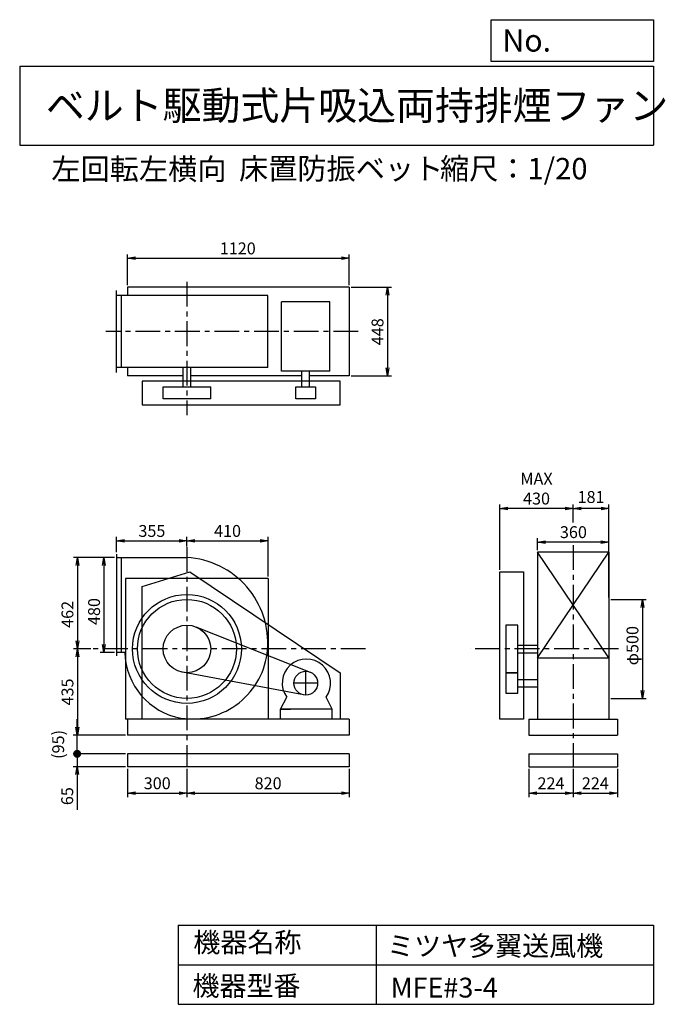
# Model space of a CAD drawing. Extents: x 500 to 3760, y 600 to 5573.
import ezdxf

# ---------------------------------------------------------------- set-up
doc = ezdxf.new("R2010")
doc.units = 0
doc.header["$LTSCALE"] = 100
doc.header["$MEASUREMENT"] = 0
doc.linetypes.add('CENTER', pattern=[2, 1.25, -0.25, 0.25, -0.25])
doc.layers.get('0').update_dxf_attribs({"linetype": 'CONTINUOUS'})
doc.layers.get('DEFPOINTS').update_dxf_attribs({"linetype": 'CONTINUOUS'})
for name, color, linetype in [('1', 4, 'CONTINUOUS'), ('2', 3, 'CENTER'), ('3', 2, 'CONTINUOUS'), ('4', 7, 'CONTINUOUS')]:
    doc.layers.add(name, color=color, linetype=linetype)
doc.styles.get("Standard").update_dxf_attribs({"font": 'simplex.shx', "bigfont": 'extfont.shx'})
doc.dimstyles.new('IGA', dxfattribs={"dimscale": 2, "dimtxt": 3, "dimasz": 2, "dimexe": 1, "dimexo": 0.5, "dimgap": 1, "dimtad": 1, "dimdec": 1, "dimdsep": 46, "dimtxsty": 'Standard', "dimblk1": 'OPEN', "dimblk2": 'OPEN', "dimsah": 1, "dimcen": 0, "dimadec": 0, "dimazin": 0, "dimtp": 1, "dimtm": 1, "dimtfac": 10, "dimtdec": 0, "dimtofl": 0, "dimtmove": 2, "dimatfit": 3, "dimldrblk": 'OPEN', "dimfxl": 0, "dimtolj": 1, "dimarcsym": 0})

# ---------------------------------------------------------------- blocks, each defined once
blk = doc.blocks.new('_OPEN')
at = {"color": 0, "linetype": 'ByBlock'}
for p, q in [((-1, 0.166667), (0, 0)), ((0, 0), (-1, -0.166667)), ((0, 0), (-1, 0))]:
    blk.add_line(p, q, dxfattribs=at)
blk = doc.blocks.new('*D1')
at = {"layer": '3', "color": 0, "linetype": 'Continuous'}
for p, q in [((979.556538, 2857.097665), (905.607145, 2857.097665)), ((925.607145, 2817.097665), (925.607145, 2417.097665)), ((979.556538, 2377.097665), (905.607145, 2377.097665))]:
    blk.add_line(p, q, dxfattribs=at)
at = {"layer": 'DEFPOINTS', "color": 0, "linetype": 'Continuous'}
for p in [(989.556538, 2857.097665), (925.607145, 2377.097665), (989.556538, 2377.097665)]:
    blk.add_point(p, dxfattribs=at)
at = {"layer": '3', "color": 0, "linetype": 'Continuous', "xscale": 40, "yscale": 40, "zscale": 40}
for p, rotation in [((925.607145, 2857.097665), 90), ((925.607145, 2377.097665), 270)]:
    blk.add_blockref('_OPEN', p, dxfattribs=dict(at, rotation=rotation))
at = {"layer": '3', "color": 0, "linetype": 'Continuous', "insert": (875.607145, 2583.838253), "char_height": 60, "attachment_point": 5, "rotation": 90}
blk.add_mtext('\\A1;480', dxfattribs=at)
blk = doc.blocks.new('*D2')
at = {"layer": '3', "color": 0, "linetype": 'Continuous'}
for p, q in [((915.607145, 2857.097665), (771.174086, 2857.097665)), ((791.174086, 2817.097665), (791.174086, 2435.097665)), ((859.533945, 2395.097665), (771.174086, 2395.097665))]:
    blk.add_line(p, q, dxfattribs=at)
at = {"layer": 'DEFPOINTS', "color": 0, "linetype": 'Continuous'}
for p in [(925.607145, 2857.097665), (791.174086, 2395.097665), (869.533945, 2395.097665)]:
    blk.add_point(p, dxfattribs=at)
at = {"layer": '3', "color": 0, "linetype": 'Continuous', "xscale": 40, "yscale": 40, "zscale": 40}
for p, rotation in [((791.174086, 2857.097665), 90), ((791.174086, 2395.097665), 270)]:
    blk.add_blockref('_OPEN', p, dxfattribs=dict(at, rotation=rotation))
at = {"layer": '3', "color": 0, "linetype": 'Continuous', "insert": (741.174086, 2569.361596), "char_height": 60, "attachment_point": 5, "rotation": 90}
blk.add_mtext('\\A1;462', dxfattribs=at)
blk = doc.blocks.new('*D3')
at = {"layer": '3', "color": 0, "linetype": 'Continuous'}
for p, q in [((791.174086, 2355.097665), (791.174086, 2000.097665)), ((1034.556538, 1960.097665), (771.174086, 1960.097665))]:
    blk.add_line(p, q, dxfattribs=at)
at = {"layer": 'DEFPOINTS', "color": 0, "linetype": 'Continuous'}
for p in [(869.533945, 2395.097665), (791.174086, 1960.097665), (1044.556538, 1960.097665)]:
    blk.add_point(p, dxfattribs=at)
at = {"layer": '3', "color": 0, "linetype": 'Continuous', "xscale": 40, "yscale": 40, "zscale": 40}
for p, rotation in [((791.174086, 2395.097665), 90), ((791.174086, 1960.097665), 270)]:
    blk.add_blockref('_OPEN', p, dxfattribs=dict(at, rotation=rotation))
at = {"layer": '3', "color": 0, "linetype": 'Continuous', "insert": (741.174086, 2177.597665), "char_height": 60, "attachment_point": 5, "rotation": 90}
blk.add_mtext('\\A1;435', dxfattribs=at)
blk = doc.blocks.new('*D4')
at = {"layer": '3', "color": 0, "linetype": 'Continuous'}
for p, q in [((989.6, 2884.1), (989.6, 2960.9)), ((1029.6, 2940.9), (1304.6, 2940.9)), ((1344.6, 2912.5), (1344.6, 2960.9))]:
    blk.add_line(p, q, dxfattribs=at)
at = {"layer": 'DEFPOINTS', "color": 0, "linetype": 'Continuous'}
for p in [(1344.6, 2940.9), (1344.6, 2902.5), (989.6, 2874.1)]:
    blk.add_point(p, dxfattribs=at)
at = {"layer": '3', "color": 0, "linetype": 'Continuous', "xscale": 40, "yscale": 40, "zscale": 40, "rotation": 180}
blk.add_blockref('_OPEN', (989.6, 2940.9), dxfattribs=at)
at = {"layer": '3', "color": 0, "linetype": 'Continuous', "xscale": 40, "yscale": 40, "zscale": 40}
blk.add_blockref('_OPEN', (1344.6, 2940.9), dxfattribs=at)
at = {"layer": '3', "color": 0, "linetype": 'Continuous', "insert": (1167.6, 2990.9), "char_height": 60, "attachment_point": 5}
blk.add_mtext('\\A1;355', dxfattribs=at)
blk = doc.blocks.new('*D5')
at = {"layer": '3', "color": 0, "linetype": 'Continuous'}
for p, q in [((1384.6, 2940.9), (1714.6, 2940.9)), ((1754.6, 2760.1), (1754.6, 2960.9))]:
    blk.add_line(p, q, dxfattribs=at)
at = {"layer": 'DEFPOINTS', "color": 0, "linetype": 'Continuous'}
for p in [(1754.6, 2940.9), (1344.6, 2909.5), (1754.6, 2750.1)]:
    blk.add_point(p, dxfattribs=at)
at = {"layer": '3', "color": 0, "linetype": 'Continuous', "xscale": 40, "yscale": 40, "zscale": 40, "rotation": 180}
blk.add_blockref('_OPEN', (1344.6, 2940.9), dxfattribs=at)
at = {"layer": '3', "color": 0, "linetype": 'Continuous', "xscale": 40, "yscale": 40, "zscale": 40}
blk.add_blockref('_OPEN', (1754.6, 2940.9), dxfattribs=at)
at = {"layer": '3', "color": 0, "linetype": 'Continuous', "insert": (1549.6, 2990.9), "char_height": 60, "attachment_point": 5}
blk.add_mtext('\\A1;410', dxfattribs=at)
blk = doc.blocks.new('*D6')
at = {"layer": '3', "color": 0, "linetype": 'Continuous'}
for p, q in [((3115, 2894.1), (3115, 2954.8)), ((3435, 2934.8), (3155, 2934.8)), ((3475, 2894.1), (3475, 2954.8))]:
    blk.add_line(p, q, dxfattribs=at)
at = {"layer": 'DEFPOINTS', "color": 0, "linetype": 'Continuous'}
for p in [(3115, 2934.8), (3115, 2884.1), (3475, 2884.1)]:
    blk.add_point(p, dxfattribs=at)
at = {"layer": '3', "color": 0, "linetype": 'Continuous', "xscale": 40, "yscale": 40, "zscale": 40, "rotation": 180}
blk.add_blockref('_OPEN', (3115, 2934.8), dxfattribs=at)
at = {"layer": '3', "color": 0, "linetype": 'Continuous', "xscale": 40, "yscale": 40, "zscale": 40}
blk.add_blockref('_OPEN', (3475, 2934.8), dxfattribs=at)
at = {"layer": '3', "color": 0, "linetype": 'Continuous', "insert": (3296.3, 2984.8), "char_height": 60, "attachment_point": 5}
blk.add_mtext('\\A1;360', dxfattribs=at)
blk = doc.blocks.new('*D7')
at = {"layer": '3', "color": 0, "linetype": 'Continuous'}
for p, q in [((3486.017544, 2645.097665), (3664.55248, 2645.097665)), ((3644.55248, 2605.097665), (3644.55248, 2185.097665)), ((3486.017544, 2145.097665), (3664.55248, 2145.097665))]:
    blk.add_line(p, q, dxfattribs=at)
at = {"layer": 'DEFPOINTS', "color": 0, "linetype": 'Continuous'}
for p in [(3476.017544, 2645.097665), (3476.017544, 2145.097665), (3644.55248, 2145.097665)]:
    blk.add_point(p, dxfattribs=at)
at = {"layer": '3', "color": 0, "linetype": 'Continuous', "xscale": 40, "yscale": 40, "zscale": 40}
for p, rotation in [((3644.55248, 2645.097665), 90), ((3644.55248, 2145.097665), 270)]:
    blk.add_blockref('_OPEN', p, dxfattribs=dict(at, rotation=rotation))
at = {"layer": '3', "color": 0, "linetype": 'Continuous', "insert": (3594.55248, 2411.472863), "char_height": 60, "attachment_point": 5, "rotation": 90}
blk.add_mtext('\\A1;φ500', dxfattribs=at)
blk = doc.blocks.new('*D8')
at = {"color": 0, "linetype": 'ByBlock'}
for p, q in [((3295, 3033.9), (3295, 3124.5)), ((3436, 3104.5), (3335, 3104.5)), ((3476, 2655.1), (3476, 3124.5))]:
    blk.add_line(p, q, dxfattribs=at)
at = {"layer": 'DEFPOINTS', "color": 0, "linetype": 'ByBlock'}
for p in [(3295, 3104.5), (3295, 3023.9), (3476, 2645.1)]:
    blk.add_point(p, dxfattribs=at)
at = {"color": 0, "linetype": 'ByBlock', "xscale": 40, "yscale": 40, "zscale": 40, "rotation": 180}
blk.add_blockref('_OPEN', (3295, 3104.5), dxfattribs=at)
at = {"color": 0, "linetype": 'ByBlock', "xscale": 40, "yscale": 40, "zscale": 40}
blk.add_blockref('_OPEN', (3476, 3104.5), dxfattribs=at)
at = {"color": 0, "linetype": 'ByBlock', "insert": (3385.5, 3162.4), "char_height": 60, "attachment_point": 5}
blk.add_mtext('\\A1;181', dxfattribs=at)
blk = doc.blocks.new('*D9')
at = {"layer": '3', "color": 0, "linetype": 'Continuous'}
for p, q in [((2925, 2795.1), (2925, 3124.5)), ((3255, 3104.5), (2965, 3104.5))]:
    blk.add_line(p, q, dxfattribs=at)
at = {"layer": 'DEFPOINTS', "color": 0, "linetype": 'Continuous'}
for p in [(2925, 3104.5), (3295, 3023.9), (2925, 2785.1)]:
    blk.add_point(p, dxfattribs=at)
at = {"layer": '3', "color": 0, "linetype": 'Continuous', "xscale": 40, "yscale": 40, "zscale": 40, "rotation": 180}
blk.add_blockref('_OPEN', (2925, 3104.5), dxfattribs=at)
at = {"layer": '3', "color": 0, "linetype": 'Continuous', "xscale": 40, "yscale": 40, "zscale": 40}
blk.add_blockref('_OPEN', (3295, 3104.5), dxfattribs=at)
at = {"layer": '3', "color": 0, "linetype": 'Continuous', "insert": (3110, 3204.5), "char_height": 60, "attachment_point": 5}
blk.add_mtext('\\A1;MAX\\P430', dxfattribs=at)
blk = doc.blocks.new('*D10')
at = {"layer": '3', "color": 0, "linetype": 'Continuous'}
for p, q in [((1044.556538, 4232.227665), (1044.556538, 4388.028537)), ((2164.556538, 4232.227665), (2164.556538, 4388.028537)), ((1084.556538, 4368.028537), (2124.556538, 4368.028537))]:
    blk.add_line(p, q, dxfattribs=at)
at = {"layer": 'DEFPOINTS', "color": 0, "linetype": 'Continuous'}
for p in [(2164.556538, 4368.028537), (1044.556538, 4222.227665), (2164.556538, 4222.227665)]:
    blk.add_point(p, dxfattribs=at)
at = {"layer": '3', "color": 0, "linetype": 'Continuous', "xscale": 40, "yscale": 40, "zscale": 40, "rotation": 180}
blk.add_blockref('_OPEN', (1044.556538, 4368.028537), dxfattribs=at)
at = {"layer": '3', "color": 0, "linetype": 'Continuous', "xscale": 40, "yscale": 40, "zscale": 40}
blk.add_blockref('_OPEN', (2164.556538, 4368.028537), dxfattribs=at)
at = {"layer": '3', "color": 0, "linetype": 'Continuous', "insert": (1601.219988, 4418.028537), "char_height": 60, "attachment_point": 5}
blk.add_mtext('\\A1;1120', dxfattribs=at)
blk = doc.blocks.new('*D11')
at = {"layer": '3', "color": 0, "linetype": 'Continuous'}
for p, q in [((2174.556538, 4222.227665), (2377.032985, 4222.227665)), ((2357.032985, 4182.227665), (2357.032985, 3814.227665)), ((2174.556538, 3774.227665), (2377.032985, 3774.227665))]:
    blk.add_line(p, q, dxfattribs=at)
at = {"layer": 'DEFPOINTS', "color": 0, "linetype": 'Continuous'}
for p in [(2164.556538, 4222.227665), (2164.556538, 3774.227665), (2357.032985, 3774.227665)]:
    blk.add_point(p, dxfattribs=at)
at = {"layer": '3', "color": 0, "linetype": 'Continuous', "xscale": 40, "yscale": 40, "zscale": 40}
for p, rotation in [((2357.032985, 4222.227665), 90), ((2357.032985, 3774.227665), 270)]:
    blk.add_blockref('_OPEN', p, dxfattribs=dict(at, rotation=rotation))
at = {"layer": '3', "color": 0, "linetype": 'Continuous', "insert": (2307.032985, 3997.229313), "char_height": 60, "attachment_point": 5, "rotation": 90}
blk.add_mtext('\\A1;448', dxfattribs=at)
blk = doc.blocks.new('*D12')
at = {"layer": '3', "color": 0}
for p, q in [((1044.6, 1790.1), (1044.6, 1646.4)), ((1344.6, 1790.1), (1344.6, 1646.4)), ((1084.6, 1666.4), (1304.6, 1666.4))]:
    blk.add_line(p, q, dxfattribs=at)
at = {"layer": 'DEFPOINTS', "color": 0}
for p in [(1044.6, 1800.1), (1344.6, 1800.1), (1344.6, 1666.4)]:
    blk.add_point(p, dxfattribs=at)
at = {"layer": '3', "color": 0, "xscale": 40, "yscale": 40, "zscale": 40, "rotation": 180}
blk.add_blockref('_OPEN', (1044.6, 1666.4), dxfattribs=at)
at = {"layer": '3', "color": 0, "xscale": 40, "yscale": 40, "zscale": 40}
blk.add_blockref('_OPEN', (1344.6, 1666.4), dxfattribs=at)
at = {"layer": '3', "color": 0, "insert": (1194.6, 1716.4), "char_height": 60, "attachment_point": 5}
blk.add_mtext('\\A1;300', dxfattribs=at)
blk = doc.blocks.new('*D13')
at = {"layer": '3', "color": 0}
for p, q in [((1344.6, 1790.1), (1344.6, 1646.4)), ((2164.6, 1790.1), (2164.6, 1646.4)), ((1384.6, 1666.4), (2124.6, 1666.4))]:
    blk.add_line(p, q, dxfattribs=at)
at = {"layer": 'DEFPOINTS', "color": 0}
for p in [(1344.6, 1800.1), (2164.6, 1800.1), (2164.6, 1666.4)]:
    blk.add_point(p, dxfattribs=at)
at = {"layer": '3', "color": 0, "xscale": 40, "yscale": 40, "zscale": 40, "rotation": 180}
blk.add_blockref('_OPEN', (1344.6, 1666.4), dxfattribs=at)
at = {"layer": '3', "color": 0, "xscale": 40, "yscale": 40, "zscale": 40}
blk.add_blockref('_OPEN', (2164.6, 1666.4), dxfattribs=at)
at = {"layer": '3', "color": 0, "insert": (1754.6, 1716.4), "char_height": 60, "attachment_point": 5}
blk.add_mtext('\\A1;820', dxfattribs=at)
blk = doc.blocks.new('*D14')
at = {"layer": '3', "color": 0}
for p, q in [((3071, 1790.1), (3071, 1646.4)), ((3295, 1790.1), (3295, 1646.4)), ((3111, 1666.4), (3255, 1666.4))]:
    blk.add_line(p, q, dxfattribs=at)
at = {"layer": 'DEFPOINTS', "color": 0}
for p in [(3071, 1800.1), (3295, 1800.1), (3295, 1666.4)]:
    blk.add_point(p, dxfattribs=at)
at = {"layer": '3', "color": 0, "xscale": 40, "yscale": 40, "zscale": 40, "rotation": 180}
blk.add_blockref('_OPEN', (3071, 1666.4), dxfattribs=at)
at = {"layer": '3', "color": 0, "xscale": 40, "yscale": 40, "zscale": 40}
blk.add_blockref('_OPEN', (3295, 1666.4), dxfattribs=at)
at = {"layer": '3', "color": 0, "insert": (3183, 1716.4), "char_height": 60, "attachment_point": 5}
blk.add_mtext('\\A1;224', dxfattribs=at)
blk = doc.blocks.new('*D15')
at = {"layer": '3', "color": 0}
for p, q in [((3295, 1790.1), (3295, 1646.4)), ((3519, 1790.1), (3519, 1646.4)), ((3335, 1666.4), (3479, 1666.4))]:
    blk.add_line(p, q, dxfattribs=at)
at = {"layer": 'DEFPOINTS', "color": 0}
for p in [(3295, 1800.1), (3519, 1800.1), (3519, 1666.4)]:
    blk.add_point(p, dxfattribs=at)
at = {"layer": '3', "color": 0, "xscale": 40, "yscale": 40, "zscale": 40, "rotation": 180}
blk.add_blockref('_OPEN', (3295, 1666.4), dxfattribs=at)
at = {"layer": '3', "color": 0, "xscale": 40, "yscale": 40, "zscale": 40}
blk.add_blockref('_OPEN', (3519, 1666.4), dxfattribs=at)
at = {"layer": '3', "color": 0, "insert": (3407, 1716.4), "char_height": 60, "attachment_point": 5}
blk.add_mtext('\\A1;224', dxfattribs=at)
blk = doc.blocks.new('_DOT')
at = {"color": 0, "linetype": 'ByBlock'}
blk.add_line((-0.5, 0), (-1, 0), dxfattribs=at)
at = {"color": 0, "linetype": 'ByBlock', "const_width": 0.5}
blk.add_lwpolyline([(-0.25, 0, 1), (0.25, 0, 1)], format="xyb", close=True, dxfattribs=at)
blk = doc.blocks.new('*D17')
at = {"layer": '3', "color": 0}
for p, q in [((790, 1905.1), (790, 1945.1)), ((1034.6, 1865.1), (770, 1865.1)), ((790, 1865.1), (790, 1800.1)), ((1034.6, 1800.1), (770, 1800.1)), ((790, 1760.1), (790, 1583))]:
    blk.add_line(p, q, dxfattribs=at)
at = {"layer": 'DEFPOINTS', "color": 0}
for p in [(1044.6, 1865.1), (790, 1800.1), (1044.6, 1800.1)]:
    blk.add_point(p, dxfattribs=at)
at = {"layer": '3', "color": 0, "xscale": 40, "yscale": 40, "zscale": 40}
for name, p, rotation in [('_DOT', (790, 1865.1), 270), ('_OPEN', (790, 1800.1), 90)]:
    blk.add_blockref(name, p, dxfattribs=dict(at, rotation=rotation))
at = {"layer": '3', "color": 0, "insert": (740, 1651.5), "char_height": 60, "attachment_point": 5, "rotation": 90}
blk.add_mtext('\\A1;65', dxfattribs=at)
blk = doc.blocks.new('*D18')
at = {"color": 0, "linetype": 'ByBlock'}
for p, q in [((790, 2000.1), (790, 2040.1)), ((1034.6, 1960.1), (770, 1960.1)), ((790, 1865.1), (790, 1960.1)), ((1034.6, 1865.1), (770, 1865.1)), ((790, 1825.1), (790, 1785.1))]:
    blk.add_line(p, q, dxfattribs=at)
at = {"layer": 'DEFPOINTS', "color": 0, "linetype": 'ByBlock'}
for p in [(790, 1960.1), (1044.6, 1960.1), (1044.6, 1865.1)]:
    blk.add_point(p, dxfattribs=at)
at = {"color": 0, "linetype": 'ByBlock', "xscale": 40, "yscale": 40, "zscale": 40}
for name, p, rotation in [('_OPEN', (790, 1960.1), 270), ('_DOT', (790, 1865.1), 90)]:
    blk.add_blockref(name, p, dxfattribs=dict(at, rotation=rotation))
at = {"color": 0, "linetype": 'ByBlock', "insert": (694.3, 1912.6), "char_height": 60, "attachment_point": 5, "rotation": 90}
blk.add_mtext('\\A1;(95)', dxfattribs=at)

msp = doc.modelspace()

# ---------------------------------------------------------------- linework, layer by layer
at = {"layer": '1', "linetype": 'Continuous'}
for p, q in [((989.6, 3791.2), (989.6, 4205.2)), ((1752.7, 4180.2), (989.6, 4180.2)), ((1014.6, 3816.2), (1014.6, 4180.2)), ((2164.6, 4222.2), (1044.6, 4222.2)), ((1044.6, 4222.2), (1044.6, 4180.2)), ((1752.7, 3816.2), (1752.7, 4180.2)), ((2164.6, 4222.2), (2164.6, 3774.2)), ((2066.6, 4148.5), (1822.6, 4148.5)), ((1822.6, 3798.5), (1822.6, 4148.5)), ((2066.6, 3798.5), (2066.6, 4148.5)), ((1752.7, 3816.2), (989.6, 3816.2)), ((1044.6, 3816.2), (1044.6, 3774.2)), ((1325.6, 3718.2), (1325.6, 3816.2)), ((1363.6, 3718.2), (1363.6, 3816.2)), ((2066.6, 3798.5), (1822.6, 3798.5)), ((1925.6, 3718.2), (1925.6, 3798.5)), ((1963.6, 3718.2), (1963.6, 3798.5)), ((1325.6, 3774.2), (1044.6, 3774.2)), ((2119.1, 3748.2), (1119.1, 3748.2)), ((1119.1, 3748.2), (1119.1, 3628.2)), ((1925.6, 3774.2), (1363.6, 3774.2)), ((2164.6, 3774.2), (1963.6, 3774.2)), ((2119.1, 3628.2), (2119.1, 3748.2)), ((1224.6, 3718.2), (1464.6, 3718.2)), ((1224.6, 3658.2), (1224.6, 3718.2)), ((1464.6, 3658.2), (1464.6, 3718.2)), ((1894.6, 3718.2), (1994.6, 3718.2)), ((1894.6, 3658.2), (1894.6, 3718.2)), ((1994.6, 3718.2), (1994.6, 3658.2)), ((1464.6, 3658.2), (1224.6, 3658.2)), ((1994.6, 3658.2), (1894.6, 3658.2)), ((1119.1, 3628.2), (2119.1, 3628.2)), ((989.6, 2874.1), (989.6, 2360.1)), ((989.6, 2857.1), (1344.9, 2856.1)), ((1014.6, 2377.1), (1014.6, 2857)), ((3115, 2350.1), (3475, 2884.1)), ((3475, 2350.1), (3115, 2884.1)), ((3475, 2884.1), (3115, 2884.1)), ((3115, 2884.1), (3115, 2040.1)), ((3475, 2884.1), (3475, 2040.1)), ((1119.1, 2710.1), (1359.1, 2785.1)), ((1359.1, 2785.1), (2119.1, 2275.1)), ((2925, 2040.1), (2925, 2785.1)), ((2925, 2785.1), (3045, 2785.1)), ((3045, 2785.1), (3045, 2040.1)), ((1754.6, 2750.1), (1034.6, 2750.1)), ((1034.6, 2750.1), (1034.6, 2040.1)), ((1754.6, 2750.1), (1754.6, 2040.1)), ((1119.1, 2040.1), (1119.1, 2710.1)), ((3476, 2645.1), (3476, 2145.1)), ((1388.7, 2506.7), (1966.6, 2277.9)), ((2955, 2515.1), (2955, 2275.1)), ((3015, 2515.1), (2955, 2515.1)), ((3015, 2275.1), (3015, 2515.1)), ((3015, 2414.1), (3115, 2414.1)), ((1031.2, 2377.1), (989.6, 2377.1)), ((3015, 2376.1), (3115, 2376.1)), ((3115, 2350.1), (3475, 2350.1)), ((1933.5, 2163.1), (1322.5, 2277.1)), ((2119.1, 2275.1), (2119.1, 2040.1)), ((3015, 2275.1), (2955, 2275.1)), ((3015, 2272.1), (2955, 2272.1)), ((2955, 2272.1), (2955, 2172.1)), ((3015, 2172.1), (3015, 2272.1)), ((3015, 2241.1), (3115, 2241.1)), ((3015, 2203.1), (3115, 2203.1)), ((1817.8, 2090.1), (1848.4, 2151.4)), ((2077.8, 2090.1), (2047.3, 2151.4)), ((2955, 2172.1), (3015, 2172.1)), ((2077.8, 2090.1), (1817.8, 2090.1)), ((1817.8, 2040.1), (1817.8, 2090.1)), ((1817.8, 2090.1), (1867.8, 2090.1)), ((2077.8, 2090.1), (2027.8, 2090.1)), ((2077.8, 2040.1), (2077.8, 2090.1)), ((2164.6, 2040.1), (1034.6, 2040.1)), ((1044.6, 2040.1), (1044.6, 1960.1)), ((2164.6, 2040.1), (2164.6, 1960.1)), ((3045, 2040.1), (2925, 2040.1)), ((3071, 2040.1), (3519, 2040.1)), ((3071, 2040.1), (3071, 1960.1)), ((3519, 2040.1), (3519, 1960.1)), ((2164.6, 1960.1), (1044.6, 1960.1)), ((3071, 1960.1), (3519, 1960.1)), ((2164.6, 1865.1), (1044.6, 1865.1)), ((1044.6, 1865.1), (1044.6, 1800.1)), ((2164.6, 1865.1), (2164.6, 1800.1)), ((3071, 1865.1), (3519, 1865.1)), ((3071, 1865.1), (3071, 1800.1)), ((3519, 1865.1), (3519, 1800.1)), ((2164.6, 1800.1), (1044.6, 1800.1)), ((3071, 1800.1), (3519, 1800.1))]:
    msp.add_line(p, q, dxfattribs=at)
for centre, radius in [((1344.6, 2395.1), 275), ((1344.6, 2395.1), 250), ((1344.6, 2395.1), 120), ((1944.6, 2222.1), 60)]:
    msp.add_circle(centre, radius, dxfattribs=at)
for centre, radius, start, end in [((1321.5, 2425.6), 431.2, 355.2634, 86.8795), ((1371.6, 2422.1), 381, 261.53, 355.16), ((1375, 2384), 343.9, 181.1403, 260.0236), ((1947.8, 2222.1), 122, 324.6, 215.4)]:
    msp.add_arc(centre, radius, start, end, dxfattribs=at)
at = {"layer": '2', "linetype": 'CENTER'}
for p, q in [((1344.6, 4249.9), (1344.6, 3576.1)), ((2209.2, 3998.2), (935.6, 3998.2)), ((1344.6, 2909.5), (1344.6, 1800.1)), ((3295, 2918.7), (3295, 1800.1)), ((2246.1, 2395.1), (869.5, 2395.1)), ((3524.7, 2395.1), (2774.2, 2395.1)), ((1944.6, 2162.1), (1944.6, 2282.1)), ((2004.6, 2222.1), (1884.6, 2222.1))]:
    msp.add_line(p, q, dxfattribs=at)
at = {"layer": '4', "linetype": 'Continuous'}
for p, q in [((2881.2, 5362.5), (2881.2, 5573.3)), ((2881.2, 5573.3), (3700, 5573.3)), ((3700, 5573.3), (3700, 5362.5)), ((500, 5338.8), (3700, 5338.8)), ((500, 5338.8), (500, 4938.8)), ((3700, 5362.5), (2881.2, 5362.5)), ((3700, 5338.8), (3700, 4938.8)), ((500, 4938.8), (3700, 4938.8)), ((1300, 1000), (1300, 600)), ((1300, 1000), (3700, 1000)), ((2300, 1000), (2300, 600)), ((3700, 1000), (3700, 600)), ((1300, 800), (3700, 800)), ((1300, 600), (3700, 600))]:
    msp.add_line(p, q, dxfattribs=at)

# ---------------------------------------------------------------- texts
for s, height, p in [('No.', 112, (2937.9, 5412.1)), ('ベルト駆動式片吸込両持排煙ファン', 144, (632.3, 5067.8)), ('左回転左横向', 108, (660.2, 4764.6)), ('床置防振ベット', 108, (1607.7, 4766.9)), ('縮尺：1/20', 108, (2622.6, 4766.9)), ('機器名称', 100, (1377, 863.1)), ('ミツヤ多翼送風機', 100, (2355.4, 845.1)), ('機器型番', 100, (1372.5, 643.3)), ('MFE#3-4', 100, (2373.3, 634.3))]:
    msp.add_text(s, height=height, dxfattribs=at).set_placement(p)

# ---------------------------------------------------------------- dimensions: what is measured, and where the dimension line sits
at = {"layer": '3', "linetype": 'Continuous'}
for base, p1, p2, override, picture, middle in [((2164.6, 4368), (1044.6, 4222.2), (2164.6, 4222.2), {"dimscale": 20, "dimdec": 0, "dimtofl": 1, "dimtmove": 0}, '*D10', (1601.2, 4368)), ((3295, 3104.5), (3476, 2645.1), (3295, 3023.9), {"dimscale": 20, "dimdec": 0, "dimtofl": 1}, '*D8', (3385.5, 3162.4)), ((1344.6, 2940.9), (989.6, 2874.1), (1344.6, 2902.5), {"dimscale": 20, "dimdec": 0, "dimtofl": 1, "dimtmove": 0}, '*D4', (1167.6, 2940.9)), ((3115, 2934.8), (3475, 2884.1), (3115, 2884.1), {"dimscale": 20, "dimdec": 0, "dimtofl": 1, "dimtmove": 0}, '*D6', (3296.3, 2934.8))]:
    dim = msp.add_linear_dim(base=base, p1=p1, p2=p2, dimstyle='IGA', override=override, dxfattribs=at)
    dim.commit()
    dim.dimension.update_dxf_attribs({"geometry": picture, "text_midpoint": middle, "dimtype": 160})
for base, p1, p2, override, picture, middle in [((2357, 3774.2), (2164.6, 4222.2), (2164.6, 3774.2), {"dimscale": 20, "dimdec": 0, "dimtofl": 1, "dimtmove": 0}, '*D11', (2357, 3997.2)), ((791.2, 2395.1), (925.6, 2857.1), (869.5, 2395.1), {"dimscale": 20, "dimdec": 0, "dimtofl": 1, "dimtmove": 0}, '*D2', (791.2, 2569.4)), ((925.6, 2377.1), (989.6, 2857.1), (989.6, 2377.1), {"dimscale": 20, "dimdec": 0, "dimtofl": 1, "dimtmove": 0}, '*D1', (925.6, 2583.8)), ((3644.6, 2145.1), (3476, 2645.1), (3476, 2145.1), {"dimscale": 20, "dimdec": 0, "dimpost": 'φ<>', "dimtofl": 1, "dimtmove": 0}, '*D7', (3644.6, 2411.5))]:
    dim = msp.add_linear_dim(base=base, p1=p1, p2=p2, angle=90, dimstyle='IGA', override=override, dxfattribs=at)
    dim.commit()
    dim.dimension.update_dxf_attribs({"geometry": picture, "text_midpoint": middle, "dimtype": 160})
dim = msp.add_linear_dim(base=(2925, 3104.5), p1=(3295, 3023.9), p2=(2925, 2785.1), text='MAX\\P430', dimstyle='IGA', override={"dimscale": 20, "dimdec": 0, "dimse1": 1, "dimtofl": 1, "dimtmove": 1}, dxfattribs=at)
dim.commit()
dim.dimension.update_dxf_attribs({"geometry": '*D9', "text_midpoint": (3110, 3204.5)})
dim = msp.add_linear_dim(base=(1754.6, 2940.9), p1=(1344.6, 2909.5), p2=(1754.6, 2750.1), dimstyle='IGA', override={"dimscale": 20, "dimdec": 0, "dimse1": 1, "dimtofl": 1, "dimtmove": 1}, dxfattribs=at)
dim.commit()
dim.dimension.update_dxf_attribs({"geometry": '*D5', "text_midpoint": (1549.6, 2990.9)})
dim = msp.add_linear_dim(base=(791.2, 1960.1), p1=(869.5, 2395.1), p2=(1044.6, 1960.1), angle=90, dimstyle='IGA', override={"dimscale": 20, "dimdec": 0, "dimse1": 1, "dimtofl": 1, "dimtmove": 1}, dxfattribs=at)
dim.commit()
dim.dimension.update_dxf_attribs({"geometry": '*D3', "text_midpoint": (741.2, 2177.6)})
at = {"layer": '3'}
for base, p2, override, picture, middle in [((790, 1960.1), (1044.6, 1960.1), {"dimscale": 20, "dimdec": 0, "dimpost": '(<>)', "dimblk1": 'DOT', "dimtofl": 1}, '*D18', (694.3, 1912.6)), ((790, 1800.1), (1044.6, 1800.1), {"dimscale": 20, "dimdec": 0, "dimblk1": 'DOT', "dimtofl": 1, "dimtmove": 0}, '*D17', (740, 1651.5))]:
    dim = msp.add_linear_dim(base=base, p1=(1044.6, 1865.1), p2=p2, angle=90, dimstyle='IGA', override=override, dxfattribs=at)
    dim.commit()
    dim.dimension.update_dxf_attribs({"geometry": picture, "text_midpoint": middle})
for base, p1, p2, picture, middle in [((1344.6, 1666.4), (1044.6, 1800.1), (1344.6, 1800.1), '*D12', (1194.6, 1716.4)), ((2164.6, 1666.4), (1344.6, 1800.1), (2164.6, 1800.1), '*D13', (1754.6, 1716.4)), ((3295, 1666.4), (3071, 1800.1), (3295, 1800.1), '*D14', (3183, 1716.4)), ((3519, 1666.4), (3295, 1800.1), (3519, 1800.1), '*D15', (3407, 1716.4))]:
    dim = msp.add_linear_dim(base=base, p1=p1, p2=p2, dimstyle='IGA', override={"dimscale": 20, "dimdec": 0, "dimtofl": 1, "dimtmove": 0}, dxfattribs=at)
    dim.commit()
    dim.dimension.update_dxf_attribs({"geometry": picture, "text_midpoint": middle})

doc.saveas('drawing.dxf')
